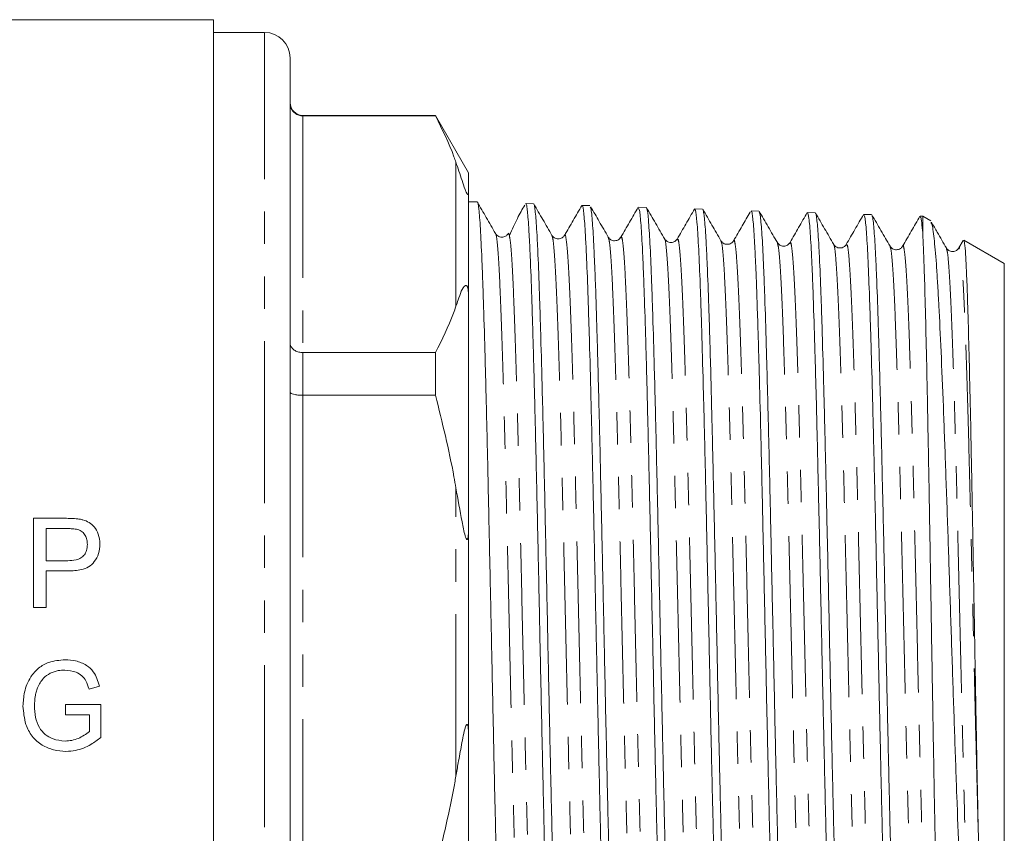
# Model space of a CAD drawing. Units: millimetres. Extents: x 159 to 249, y 87 to 275.
# Drawn here: x 210 to 249, y 189 to 221 of the extents above; entities that cross this region are included whole.
import ezdxf

# ---------------------------------------------------------------- set-up
doc = ezdxf.new("R2010")
doc.units = ezdxf.units.MM
doc.linetypes.add('PHANTOM', pattern=[12.7, 6.35, -1.27, 1.27, -1.27, 1.27, -1.27])

msp = doc.modelspace()

# ---------------------------------------------------------------- linework, layer by layer
at = {"color": 7, "linetype": 'Continuous', "lineweight": 15}
for p, q in [((217.543, 220.646), (209.443, 220.646)), ((217.543, 220.646), (217.543, 172.646)), ((219.543, 220.146), (217.543, 220.146)), ((220.543, 177.161), (220.543, 219.146)), ((226.244, 216.896), (221.043, 216.896)), ((226.244, 216.873), (221.043, 216.873)), ((227.543, 214.646), (226.244, 216.896)), ((226.244, 216.896), (226.244, 216.873)), ((227.543, 213.908), (227.543, 214.646)), ((227.543, 213.908), (227.543, 209.695)), ((227.878, 213.5), (227.543, 213.511)), ((230.087, 213.43), (229.781, 213.439)), ((232.297, 213.359), (231.99, 213.369)), ((234.505, 213.288), (234.2, 213.298)), ((236.715, 213.217), (236.407, 213.227)), ((238.923, 213.147), (238.617, 213.157)), ((241.132, 213.076), (240.825, 213.086)), ((243.343, 213.005), (243.036, 213.015)), ((245.343, 212.941), (245.245, 212.944)), ((245.665, 212.756), (245.343, 212.941)), ((245.343, 212.286), (245.343, 212.941)), ((230.809, 212.148), (230.808, 212.151)), ((231.302, 212.187), (231.301, 212.181)), ((235.721, 212.015), (235.719, 212.015)), ((237.436, 211.937), (237.434, 211.941)), ((246.931, 211.985), (246.765, 211.697)), ((248.543, 211.094), (246.959, 212.009)), ((240.142, 211.879), (240.139, 211.873)), ((242.347, 211.803), (242.345, 211.803)), ((244.064, 211.724), (244.061, 211.729)), ((248.543, 184.134), (248.543, 211.094)), ((227.543, 200.859), (227.543, 209.695)), ((221.043, 207.596), (226.244, 207.596)), ((226.244, 207.596), (226.244, 205.923)), ((226.244, 205.923), (221.043, 205.923)), ((211.77, 201.1), (210.484, 201.1)), ((210.484, 201.1), (210.484, 197.6)), ((227.543, 200.859), (227.543, 192.433)), ((210.977, 199.439), (210.977, 200.696)), ((210.977, 200.696), (211.813, 200.696)), ((211.822, 199.439), (210.977, 199.439)), ((210.977, 199.035), (211.835, 199.035)), ((210.977, 197.6), (210.977, 199.035)), ((210.484, 197.6), (210.977, 197.6)), ((212.658, 194.409), (213.07, 194.523)), ((213.122, 193.804), (211.731, 193.804)), ((211.731, 193.804), (211.731, 193.4)), ((213.122, 192.509), (213.122, 193.804)), ((211.731, 193.4), (212.673, 193.4)), ((212.673, 193.4), (212.673, 192.737)), ((227.543, 183.597), (227.543, 192.433))]:
    msp.add_line(p, q, dxfattribs=at)
at = {"color": 8, "linetype": 'PHANTOM', "lineweight": 0}
for p, q in [((219.543, 176.295), (219.543, 220.146)), ((221.043, 216.896), (221.043, 216.873)), ((221.043, 216.873), (221.043, 207.596)), ((227.043, 209.41), (227.043, 215.06)), ((221.043, 207.596), (221.043, 205.923)), ((221.043, 205.923), (221.043, 187.369)), ((227.043, 190.996), (227.043, 202.297))]:
    msp.add_line(p, q, dxfattribs=at)
at = {"color": 7, "linetype": 'Continuous', "lineweight": 15}
for centre, radius, start, end in [((219.543, 219.146), 1, 0, 90), ((221.043, 217.396), 0.5, 180, 270)]:
    msp.add_arc(centre, radius, start, end, dxfattribs=at)
for points, knots in [([(220.543, 217.366), (220.543, 217.364), (220.544, 217.324), (220.556, 217.228), (220.618, 217.091), (220.731, 216.97), (220.878, 216.889), (220.988, 216.878), (221.043, 216.873)], [0, 0, 0, 0, 0.008376, 0.160613, 0.375937, 0.585653, 0.792781, 1, 1, 1, 1]), ([(227.043, 215.06), (227.018, 215.131), (226.804, 215.741), (226.507, 216.342), (226.244, 216.873)], [0, 0, 0, 0, 0.1168499, 1, 1, 1, 1]), ([(227.543, 213.908), (227.543, 213.885), (227.542, 213.849), (227.534, 213.814), (227.525, 213.798), (227.515, 213.793), (227.504, 213.797), (227.492, 213.808), (227.482, 213.82), (227.471, 213.838), (227.458, 213.862), (227.433, 213.915), (227.363, 214.094), (227.232, 214.5), (227.122, 214.829), (227.043, 215.06)], [0, 0, 0, 0, 0.090464, 0.141067, 0.173151, 0.199807, 0.218917, 0.227339, 0.235858, 0.243181, 0.251099, 0.264817, 0.308733, 0.512979, 1, 1, 1, 1]), ([(228.592, 212.271), (228.473, 212.477), (228.235, 212.889), (227.997, 213.301), (227.877, 213.507)], [0, 0, 0, 0, 0.49998, 1, 1, 1, 1]), ([(227.882, 213.496), (227.883, 213.496), (227.903, 213.521), (227.932, 213.328), (227.973, 212.91), (228.013, 212.324), (228.051, 211.516), (228.091, 210.501), (228.131, 209.353), (228.171, 208.019), (228.21, 206.531), (228.249, 204.948), (228.29, 203.24), (228.329, 201.447), (228.368, 199.609), (228.407, 197.719), (228.448, 195.824), (228.488, 193.938), (228.526, 192.08), (228.566, 190.297), (228.606, 188.575), (228.646, 186.959), (228.684, 185.488), (228.724, 184.125), (228.764, 182.933), (228.804, 181.941), (228.842, 181.09), (228.882, 180.452), (228.922, 180.059), (228.953, 179.847), (228.972, 179.873), (228.982, 179.886)], [0, 0, 0, 0, 0.001524, 0.054718, 0.082111, 0.109505, 0.162682, 0.190067, 0.217452, 0.270619, 0.297998, 0.325377, 0.378535, 0.40591, 0.433285, 0.486431, 0.5138, 0.541169, 0.5943, 0.621661, 0.649022, 0.702139, 0.729493, 0.756847, 0.809957, 0.837307, 0.864657, 0.917755, 0.9451, 0.972445, 1, 1, 1, 1]), ([(229.74, 213.377), (229.645, 213.211), (229.45, 212.871), (229.246, 212.424), (229.142, 212.193)], [0, 0, 0, 0, 0.48519, 1, 1, 1, 1]), ([(230.871, 179.916), (230.865, 179.924), (230.84, 179.961), (230.805, 180.269), (230.766, 180.811), (230.727, 181.51), (230.686, 182.427), (230.647, 183.541), (230.608, 184.78), (230.568, 186.194), (230.528, 187.749), (230.489, 189.389), (230.45, 191.142), (230.41, 192.963), (230.37, 194.819), (230.331, 196.712), (230.292, 198.594), (230.252, 200.458), (230.212, 202.278), (230.173, 204.008), (230.134, 205.669), (230.093, 207.211), (230.054, 208.595), (230.015, 209.865), (229.976, 210.954), (229.935, 211.836), (229.895, 212.571), (229.857, 213.094), (229.818, 213.353), (229.795, 213.467), (229.782, 213.423), (229.78, 213.415)], [0, 0, 0, 0, 0.015149, 0.068666, 0.096225, 0.123785, 0.177311, 0.204874, 0.232438, 0.285974, 0.313543, 0.341111, 0.39466, 0.422236, 0.449811, 0.503377, 0.530961, 0.558545, 0.61212, 0.639709, 0.667299, 0.720883, 0.748477, 0.776071, 0.829668, 0.857268, 0.884868, 0.938481, 0.966089, 0.993698, 1, 1, 1, 1]), ([(230.809, 212.19), (230.69, 212.396), (230.452, 212.808), (230.214, 213.22), (230.094, 213.426)], [0, 0, 0, 0, 0.499981, 1, 1, 1, 1]), ([(230.099, 213.404), (230.103, 213.4), (230.117, 213.389), (230.151, 213.185), (230.191, 212.746), (230.23, 212.069), (230.269, 211.246), (230.31, 210.211), (230.349, 208.99), (230.388, 207.651), (230.427, 206.149), (230.468, 204.521), (230.508, 202.817), (230.546, 201.017), (230.586, 199.165), (230.626, 197.289), (230.666, 195.394), (230.704, 193.527), (230.744, 191.69), (230.785, 189.915), (230.824, 188.244), (230.862, 186.654), (230.902, 185.197), (230.943, 183.911), (230.982, 182.746), (231.021, 181.773), (231.061, 181.017), (231.101, 180.408), (231.14, 180.04), (231.173, 179.896), (231.187, 179.909), (231.191, 179.913)], [0, 0, 0, 0, 0.011191, 0.038786, 0.092358, 0.119946, 0.147534, 0.201098, 0.228682, 0.256267, 0.309819, 0.337397, 0.364975, 0.418511, 0.446081, 0.473651, 0.527174, 0.554737, 0.5823, 0.635814, 0.663373, 0.690932, 0.744436, 0.771989, 0.799543, 0.853032, 0.880577, 0.908123, 0.961597, 0.989134, 1, 1, 1, 1]), ([(231.981, 213.366), (231.868, 213.171), (231.642, 212.779), (231.416, 212.387), (231.302, 212.192)], [0, 0, 0, 0, 0.500009, 1, 1, 1, 1]), ([(233.08, 179.98), (233.072, 180), (233.044, 180.066), (233.006, 180.427), (232.967, 181.01), (232.928, 181.747), (232.887, 182.698), (232.848, 183.842), (232.809, 185.108), (232.77, 186.545), (232.729, 188.117), (232.689, 189.772), (232.651, 191.533), (232.611, 193.357), (232.571, 195.213), (232.531, 197.1), (232.493, 198.971), (232.453, 200.819), (232.413, 202.618), (232.373, 204.324), (232.335, 205.957), (232.295, 207.466), (232.255, 208.814), (232.215, 210.046), (232.177, 211.095), (232.137, 211.934), (232.096, 212.628), (232.057, 213.094), (232.019, 213.335), (231.999, 213.356), (231.989, 213.366)], [0, 0, 0, 0, 0.0227571, 0.0762642, 0.1038185, 0.1313728, 0.1848889, 0.2124477, 0.2400064, 0.2935349, 0.3210999, 0.3486649, 0.4022091, 0.4297824, 0.4573556, 0.5109125, 0.5384925, 0.5660726, 0.6196377, 0.6472218, 0.6748059, 0.7283827, 0.7559726, 0.7835624, 0.8371542, 0.8647518, 0.8923495, 0.9459559, 0.9735614, 1, 1, 1, 1]), ([(232.308, 213.291), (232.317, 213.29), (232.337, 213.286), (232.367, 213.038), (232.405, 212.594), (232.445, 211.909), (232.485, 211.015), (232.525, 209.984), (232.563, 208.758), (232.603, 207.367), (232.643, 205.873), (232.683, 204.241), (232.722, 202.51), (232.761, 200.724), (232.802, 198.87), (232.841, 196.995), (232.88, 195.116), (232.919, 193.25), (232.96, 191.442), (233, 189.684), (233.038, 188.016), (233.078, 186.479), (233.118, 185.04), (233.157, 183.758), (233.196, 182.665), (233.236, 181.707), (233.277, 180.955), (233.316, 180.433), (233.353, 180.061), (233.382, 180.013), (233.4, 179.982)], [0, 0, 0, 0, 0.025949, 0.053528, 0.081108, 0.13465, 0.162223, 0.189796, 0.243323, 0.270887, 0.298452, 0.351966, 0.379523, 0.407081, 0.460586, 0.48814, 0.515694, 0.569188, 0.596736, 0.624285, 0.677763, 0.705304, 0.732845, 0.786308, 0.813841, 0.841373, 0.894829, 0.922357, 0.949886, 1, 1, 1, 1]), ([(233.017, 212.121), (232.898, 212.327), (232.67, 212.722), (232.442, 213.117), (232.333, 213.306)], [0, 0, 0, 0, 0.521769, 1, 1, 1, 1]), ([(234.19, 213.295), (234.077, 213.099), (233.85, 212.707), (233.624, 212.315), (233.511, 212.119)], [0, 0, 0, 0, 0.500017, 1, 1, 1, 1]), ([(235.29, 180.091), (235.277, 180.111), (235.254, 180.147), (235.22, 180.465), (235.18, 180.968), (235.142, 181.705), (235.102, 182.647), (235.062, 183.723), (235.022, 184.989), (234.983, 186.413), (234.944, 187.935), (234.904, 189.589), (234.864, 191.335), (234.825, 193.131), (234.786, 194.987), (234.746, 196.857), (234.706, 198.726), (234.667, 200.575), (234.628, 202.359), (234.587, 204.089), (234.548, 205.722), (234.509, 207.219), (234.47, 208.615), (234.429, 209.848), (234.39, 210.889), (234.351, 211.793), (234.311, 212.489), (234.271, 212.951), (234.236, 213.241), (234.212, 213.249), (234.198, 213.254)], [0, 0, 0, 0, 0.035854, 0.063393, 0.090932, 0.144426, 0.171974, 0.199522, 0.253028, 0.280581, 0.308135, 0.361649, 0.389207, 0.416765, 0.470292, 0.497856, 0.52542, 0.578962, 0.606534, 0.634107, 0.687662, 0.715242, 0.742821, 0.796385, 0.823968, 0.851551, 0.905127, 0.932716, 0.960305, 1, 1, 1, 1]), ([(235.228, 212.048), (235.109, 212.254), (234.871, 212.667), (234.632, 213.079), (234.513, 213.285)], [0, 0, 0, 0, 0.499982, 1, 1, 1, 1]), ([(234.519, 213.26), (234.523, 213.255), (234.548, 213.226), (234.581, 212.934), (234.62, 212.409), (234.661, 211.725), (234.7, 210.826), (234.739, 209.73), (234.778, 208.509), (234.819, 207.113), (234.858, 205.577), (234.897, 203.956), (234.937, 202.222), (234.977, 200.419), (235.017, 198.579), (235.055, 196.703), (235.095, 194.837), (235.136, 192.988), (235.175, 191.181), (235.214, 189.462), (235.253, 187.812), (235.294, 186.278), (235.333, 184.9), (235.372, 183.634), (235.412, 182.547), (235.452, 181.665), (235.491, 180.928), (235.53, 180.401), (235.57, 180.134), (235.594, 180.015), (235.607, 180.06), (235.61, 180.07)], [0, 0, 0, 0, 0.012751, 0.066376, 0.093991, 0.121607, 0.175219, 0.202828, 0.230436, 0.28404, 0.311645, 0.339249, 0.392842, 0.420441, 0.448039, 0.501617, 0.529208, 0.556799, 0.610361, 0.637944, 0.665527, 0.719081, 0.74666, 0.774239, 0.827783, 0.855357, 0.882931, 0.93646, 0.964026, 0.991593, 1, 1, 1, 1]), ([(236.398, 213.224), (236.285, 213.028), (236.059, 212.636), (235.832, 212.244), (235.719, 212.049)], [0, 0, 0, 0, 0.500017, 1, 1, 1, 1]), ([(237.499, 180.12), (237.49, 180.138), (237.472, 180.179), (237.435, 180.456), (237.395, 180.959), (237.355, 181.687), (237.316, 182.557), (237.277, 183.633), (237.236, 184.887), (237.196, 186.253), (237.158, 187.775), (237.119, 189.414), (237.078, 191.123), (237.038, 192.919), (237, 194.759), (236.961, 196.617), (236.92, 198.486), (236.88, 200.319), (236.842, 202.118), (236.802, 203.848), (236.762, 205.468), (236.722, 207.004), (236.684, 208.4), (236.644, 209.624), (236.604, 210.724), (236.564, 211.629), (236.525, 212.319), (236.486, 212.856), (236.445, 213.181), (236.416, 213.214), (236.407, 213.226)], [0, 0, 0, 0, 0.02288, 0.050411, 0.103882, 0.131418, 0.158953, 0.212437, 0.239979, 0.267521, 0.32102, 0.348571, 0.376121, 0.429633, 0.45719, 0.484747, 0.538267, 0.565828, 0.593389, 0.646921, 0.674488, 0.702055, 0.755603, 0.783178, 0.810753, 0.864315, 0.891897, 0.91948, 0.97305, 1, 1, 1, 1]), ([(237.436, 211.979), (237.317, 212.185), (237.079, 212.597), (236.841, 213.009), (236.721, 213.216)], [0, 0, 0, 0, 0.499979, 1, 1, 1, 1]), ([(236.727, 213.206), (236.727, 213.206), (236.737, 213.228), (236.756, 213.096), (236.796, 212.817), (236.836, 212.267), (236.876, 211.513), (236.914, 210.614), (236.954, 209.513), (236.994, 208.236), (237.034, 206.847), (237.073, 205.307), (237.112, 203.653), (237.153, 201.931), (237.192, 200.126), (237.231, 198.282), (237.27, 196.422), (237.311, 194.555), (237.35, 192.728), (237.389, 190.939), (237.429, 189.222), (237.469, 187.619), (237.509, 186.103), (237.547, 184.729), (237.587, 183.531), (237.628, 182.459), (237.667, 181.583), (237.706, 180.924), (237.745, 180.42), (237.784, 180.136), (237.811, 180.124), (237.819, 180.121)], [0, 0, 0, 0, 0.000253, 0.027847, 0.055442, 0.109018, 0.136609, 0.164199, 0.217764, 0.245348, 0.272933, 0.326482, 0.354059, 0.381635, 0.43517, 0.462739, 0.490307, 0.543834, 0.571399, 0.598964, 0.652479, 0.680039, 0.707598, 0.761099, 0.788651, 0.816203, 0.869688, 0.897232, 0.924775, 0.978252, 1, 1, 1, 1]), ([(238.577, 213.102), (238.474, 212.923), (238.257, 212.548), (238.041, 212.173), (237.927, 211.977)], [0, 0, 0, 0, 0.477053, 1, 1, 1, 1]), ([(239.708, 180.195), (239.704, 180.198), (239.681, 180.213), (239.649, 180.477), (239.609, 180.973), (239.569, 181.628), (239.529, 182.497), (239.49, 183.562), (239.451, 184.752), (239.411, 186.118), (239.371, 187.626), (239.332, 189.22), (239.293, 190.929), (239.253, 192.709), (239.213, 194.527), (239.174, 196.386), (239.135, 198.238), (239.095, 200.076), (239.055, 201.875), (239.016, 203.591), (238.977, 205.241), (238.936, 206.777), (238.897, 208.163), (238.858, 209.438), (238.819, 210.539), (238.778, 211.438), (238.738, 212.195), (238.7, 212.742), (238.66, 213.037), (238.635, 213.171), (238.62, 213.129), (238.616, 213.116)], [0, 0, 0, 0, 0.009699, 0.063167, 0.090701, 0.118235, 0.171713, 0.199253, 0.226792, 0.28028, 0.307824, 0.335368, 0.388868, 0.416419, 0.443969, 0.497485, 0.525044, 0.552602, 0.606131, 0.633697, 0.661262, 0.7148, 0.742369, 0.769939, 0.823488, 0.851064, 0.878639, 0.932203, 0.959787, 0.98737, 1, 1, 1, 1]), ([(239.645, 211.908), (239.526, 212.114), (239.288, 212.526), (239.049, 212.938), (238.93, 213.144)], [0, 0, 0, 0, 0.499981, 1, 1, 1, 1]), ([(238.935, 213.098), (238.95, 213.063), (238.975, 213.004), (239.012, 212.64), (239.052, 212.106), (239.09, 211.341), (239.13, 210.376), (239.17, 209.278), (239.21, 207.996), (239.248, 206.56), (239.288, 205.029), (239.329, 203.371), (239.368, 201.627), (239.406, 199.836), (239.446, 197.99), (239.487, 196.135), (239.526, 194.285), (239.564, 192.459), (239.604, 190.703), (239.645, 189.004), (239.684, 187.404), (239.723, 185.944), (239.763, 184.587), (239.803, 183.394), (239.842, 182.395), (239.881, 181.533), (239.921, 180.878), (239.961, 180.459), (239.993, 180.216), (240.015, 180.228), (240.027, 180.234)], [0, 0, 0, 0, 0.04226, 0.06985, 0.097439, 0.150999, 0.17858, 0.206162, 0.259707, 0.287281, 0.314855, 0.368391, 0.395962, 0.423532, 0.477057, 0.504622, 0.532186, 0.585697, 0.613254, 0.640811, 0.694306, 0.721854, 0.749403, 0.80289, 0.830434, 0.857978, 0.911454, 0.938994, 0.966533, 1, 1, 1, 1]), ([(240.82, 213.088), (240.707, 212.892), (240.481, 212.501), (240.255, 212.11), (240.142, 211.914)], [0, 0, 0, 0, 0.5, 1, 1, 1, 1]), ([(241.917, 180.307), (241.909, 180.305), (241.89, 180.302), (241.862, 180.526), (241.823, 180.942), (241.784, 181.598), (241.744, 182.458), (241.703, 183.455), (241.665, 184.644), (241.626, 185.998), (241.586, 187.453), (241.545, 189.047), (241.507, 190.74), (241.468, 192.49), (241.427, 194.308), (241.387, 196.15), (241.349, 197.997), (241.309, 199.835), (241.269, 201.619), (241.229, 203.355), (241.191, 205.006), (241.151, 206.529), (241.111, 207.959), (241.071, 209.236), (241.032, 210.328), (240.993, 211.289), (240.952, 212.049), (240.913, 212.583), (240.875, 212.979), (240.845, 213.043), (240.825, 213.085)], [0, 0, 0, 0, 0.022656, 0.050178, 0.077699, 0.131156, 0.158685, 0.186213, 0.239687, 0.267223, 0.29476, 0.348245, 0.375788, 0.403331, 0.456825, 0.484372, 0.51192, 0.565426, 0.592979, 0.620533, 0.674055, 0.701616, 0.729178, 0.782714, 0.810283, 0.837851, 0.891395, 0.918968, 0.946541, 1, 1, 1, 1]), ([(241.855, 211.835), (241.736, 212.041), (241.497, 212.454), (241.259, 212.866), (241.14, 213.072)], [0, 0, 0, 0, 0.4999817, 1, 1, 1, 1]), ([(241.145, 213.06), (241.145, 213.06), (241.156, 213.06), (241.187, 212.902), (241.227, 212.528), (241.266, 211.909), (241.305, 211.148), (241.346, 210.176), (241.385, 209.018), (241.424, 207.742), (241.463, 206.301), (241.504, 204.732), (241.543, 203.085), (241.582, 201.339), (241.622, 199.535), (241.662, 197.705), (241.701, 195.849), (241.74, 194.016), (241.78, 192.207), (241.821, 190.453), (241.859, 188.795), (241.898, 187.213), (241.938, 185.757), (241.979, 184.463), (242.018, 183.285), (242.056, 182.292), (242.097, 181.507), (242.137, 180.866), (242.176, 180.454), (242.212, 180.266), (242.229, 180.265), (242.236, 180.264)], [0, 0, 0, 0, 0.002097, 0.029711, 0.083321, 0.110928, 0.138536, 0.192137, 0.21974, 0.247344, 0.300934, 0.328531, 0.356129, 0.409704, 0.437294, 0.464884, 0.518443, 0.546025, 0.573606, 0.627157, 0.654735, 0.682312, 0.735853, 0.763425, 0.790997, 0.844523, 0.872088, 0.899653, 0.953163, 0.980719, 1, 1, 1, 1]), ([(243.025, 213.01), (242.912, 212.814), (242.685, 212.422), (242.459, 212.03), (242.345, 211.834)], [0, 0, 0, 0, 0.5000193, 1, 1, 1, 1]), ([(244.126, 180.338), (244.122, 180.341), (244.108, 180.353), (244.074, 180.551), (244.034, 180.977), (243.995, 181.636), (243.956, 182.436), (243.915, 183.443), (243.876, 184.631), (243.837, 185.934), (243.798, 187.396), (243.757, 188.982), (243.717, 190.641), (243.679, 192.395), (243.64, 194.2), (243.599, 196.028), (243.559, 197.876), (243.521, 199.696), (243.482, 201.488), (243.441, 203.22), (243.401, 204.851), (243.363, 206.403), (243.323, 207.826), (243.283, 209.083), (243.243, 210.215), (243.196, 211.402), (243.136, 212.388), (243.082, 212.947), (243.049, 212.963), (243.034, 212.97)], [0, 0, 0, 0, 0.011002, 0.038543, 0.092036, 0.119583, 0.14713, 0.200632, 0.228183, 0.255735, 0.30925, 0.336808, 0.364365, 0.417896, 0.445463, 0.473029, 0.526573, 0.554146, 0.581719, 0.635271, 0.662849, 0.690426, 0.74399, 0.771573, 0.799157, 0.85221, 0.90677, 0.959823, 1, 1, 1, 1]), ([(244.064, 211.765), (243.945, 211.972), (243.706, 212.384), (243.468, 212.796), (243.349, 213.002)], [0, 0, 0, 0, 0.499979, 1, 1, 1, 1]), ([(243.354, 212.946), (243.36, 212.95), (243.377, 212.962), (243.402, 212.768), (243.441, 212.385), (243.481, 211.757), (243.521, 210.925), (243.561, 209.956), (243.599, 208.793), (243.639, 207.464), (243.679, 206.031), (243.719, 204.459), (243.757, 202.784), (243.797, 201.05), (243.838, 199.245), (243.877, 197.413), (243.916, 195.574), (243.956, 193.741), (243.996, 191.958), (244.035, 190.221), (244.074, 188.567), (244.114, 187.035), (244.154, 185.596), (244.193, 184.307), (244.232, 183.199), (244.272, 182.22), (244.313, 181.442), (244.351, 180.88), (244.39, 180.48), (244.422, 180.297), (244.444, 180.329), (244.446, 180.331)], [0, 0, 0, 0, 0.016372, 0.043986, 0.0716, 0.12521, 0.152818, 0.180426, 0.234021, 0.261621, 0.289221, 0.3428, 0.370392, 0.397984, 0.451555, 0.479143, 0.506731, 0.560291, 0.587874, 0.615456, 0.669002, 0.696577, 0.724152, 0.777682, 0.805248, 0.832814, 0.886335, 0.913897, 0.941458, 0.994969, 1, 1, 1, 1]), ([(245.236, 212.943), (245.123, 212.747), (244.896, 212.355), (244.67, 211.964), (244.557, 211.768)], [0, 0, 0, 0, 0.500015, 1, 1, 1, 1]), ([(245.343, 212.286), (245.331, 212.426), (245.306, 212.708), (245.273, 212.933), (245.252, 212.902), (245.243, 212.889)], [0, 0, 0, 0, 0.365828, 0.735693, 1, 1, 1, 1]), ([(246.272, 211.697), (246.153, 211.903), (245.959, 212.239), (245.765, 212.575), (245.69, 212.704)], [0, 0, 0, 0, 0.61411, 1, 1, 1, 1]), ([(245.666, 212.69), (245.682, 212.674), (245.712, 212.643), (245.757, 212.352), (245.816, 211.867), (245.876, 211.15), (245.934, 210.238), (245.991, 209.197), (246.066, 207.664), (246.154, 205.536), (246.24, 203.144), (246.331, 200.607), (246.417, 197.949), (246.505, 195.298), (246.595, 192.675), (246.679, 190.207), (246.77, 187.915), (246.857, 185.908), (246.944, 184.206), (247.034, 182.887), (247.12, 181.973), (247.201, 181.486), (247.253, 181.5), (247.274, 181.506)], [0, 0, 0, 0, 0.0307362, 0.0592005, 0.0876646, 0.1426921, 0.1710368, 0.199381, 0.2541136, 0.3104586, 0.3648037, 0.4207544, 0.4746451, 0.530113, 0.5837164, 0.638885, 0.6922228, 0.7471285, 0.8001083, 0.8546543, 0.9071966, 0.9612836, 1, 1, 1, 1]), ([(229.087, 212.252), (229.061, 212.218), (229.006, 212.149), (228.84, 212.104), (228.673, 212.159), (228.619, 212.234), (228.592, 212.271)], [0, 0, 0, 0, 0.245934, 0.500065, 0.754157, 1, 1, 1, 1]), ([(229.139, 212.177), (229.136, 212.2), (229.119, 212.316), (229.102, 212.266), (229.088, 212.225)], [0, 0, 0, 0, 0.196521, 1, 1, 1, 1]), ([(231.301, 212.189), (231.274, 212.154), (231.221, 212.085), (231.055, 212.035), (230.889, 212.085), (230.835, 212.155), (230.809, 212.19)], [0, 0, 0, 0, 0.246776, 0.500032, 0.753268, 1, 1, 1, 1]), ([(233.511, 212.12), (233.477, 212.078), (233.411, 211.996), (233.223, 211.967), (233.08, 212.033), (233.038, 212.092), (233.018, 212.12)], [0, 0, 0, 0, 0.2804402, 0.5462914, 0.7872022, 1, 1, 1, 1]), ([(235.719, 212.049), (235.693, 212.015), (235.64, 211.945), (235.474, 211.894), (235.308, 211.944), (235.254, 212.014), (235.228, 212.048)], [0, 0, 0, 0, 0.246757, 0.499945, 0.75317, 1, 1, 1, 1]), ([(237.928, 211.978), (237.901, 211.943), (237.848, 211.874), (237.682, 211.824), (237.516, 211.874), (237.462, 211.945), (237.436, 211.98)], [0, 0, 0, 0, 0.246629, 0.500047, 0.753435, 1, 1, 1, 1]), ([(246.1, 180.826), (246.098, 180.822), (246.081, 180.782), (246.049, 181.136), (246.002, 181.914), (245.959, 183.147), (245.912, 184.763), (245.867, 186.708), (245.823, 188.958), (245.777, 191.412), (245.732, 194.046), (245.687, 196.739), (245.641, 199.461), (245.598, 202.088), (245.551, 204.592), (245.506, 206.858), (245.462, 208.863), (245.418, 210.403), (245.38, 211.562), (245.356, 212.043), (245.343, 212.286)], [0, 0, 0, 0, 0.007984, 0.067752, 0.125986, 0.185902, 0.24429, 0.304359, 0.362955, 0.423234, 0.482084, 0.542633, 0.601645, 0.662363, 0.721518, 0.782378, 0.841732, 0.902791, 0.950949, 1, 1, 1, 1]), ([(247.522, 188.859), (247.512, 189.35), (247.492, 190.337), (247.456, 192.176), (247.416, 194.382), (247.372, 196.915), (247.325, 199.469), (247.281, 201.93), (247.236, 204.27), (247.19, 206.384), (247.146, 208.248), (247.103, 209.692), (247.062, 210.76), (247.026, 211.474), (246.989, 211.92), (246.965, 211.974), (246.954, 212)], [0, 0, 0, 0, 0.052812, 0.106308, 0.184219, 0.264387, 0.342417, 0.422695, 0.50099, 0.581533, 0.660163, 0.741056, 0.806613, 0.873458, 0.939013, 1, 1, 1, 1]), ([(240.138, 211.908), (240.111, 211.874), (240.058, 211.803), (239.892, 211.752), (239.726, 211.802), (239.672, 211.871), (239.646, 211.906)], [0, 0, 0, 0, 0.246718, 0.500057, 0.753361, 1, 1, 1, 1]), ([(242.346, 211.835), (242.319, 211.801), (242.266, 211.731), (242.1, 211.681), (241.934, 211.731), (241.881, 211.801), (241.855, 211.836)], [0, 0, 0, 0, 0.246809, 0.500001, 0.753192, 1, 1, 1, 1]), ([(244.555, 211.766), (244.531, 211.733), (244.48, 211.665), (244.319, 211.611), (244.148, 211.657), (244.091, 211.731), (244.063, 211.767)], [0, 0, 0, 0, 0.237972, 0.488373, 0.745052, 1, 1, 1, 1]), ([(246.764, 211.696), (246.738, 211.662), (246.685, 211.592), (246.519, 211.541), (246.353, 211.591), (246.3, 211.66), (246.274, 211.694)], [0, 0, 0, 0, 0.246783, 0.499982, 0.753196, 1, 1, 1, 1]), ([(227.043, 209.41), (227.074, 209.493), (227.147, 209.693), (227.247, 210.012), (227.353, 210.202), (227.442, 210.233), (227.463, 210.222), (227.474, 210.211), (227.483, 210.197), (227.493, 210.177), (227.507, 210.137), (227.533, 210.01), (227.541, 209.863), (227.543, 209.741), (227.543, 209.695)], [0, 0, 0, 0, 0.187089, 0.450256, 0.709335, 0.741989, 0.75169, 0.758743, 0.765855, 0.771975, 0.782677, 0.811424, 0.929019, 1, 1, 1, 1]), ([(226.244, 207.596), (226.498, 208.109), (226.796, 208.71), (227.012, 209.319), (227.043, 209.41)], [0, 0, 0, 0, 0.8520591, 1, 1, 1, 1]), ([(220.543, 207.969), (220.543, 207.967), (220.544, 207.937), (220.556, 207.864), (220.618, 207.761), (220.731, 207.67), (220.878, 207.608), (220.988, 207.6), (221.043, 207.596)], [0, 0, 0, 0, 0.008376, 0.160613, 0.375936, 0.585653, 0.792781, 1, 1, 1, 1]), ([(220.543, 206.044), (220.543, 206.043), (220.544, 206.033), (220.556, 206.01), (220.618, 205.977), (220.731, 205.947), (220.878, 205.927), (220.988, 205.925), (221.043, 205.923)], [0, 0, 0, 0, 0.008378, 0.160613, 0.375937, 0.585653, 0.792781, 1, 1, 1, 1]), ([(227.043, 202.297), (227.018, 202.439), (226.804, 203.658), (226.507, 204.861), (226.244, 205.923)], [0, 0, 0, 0, 0.1168499, 1, 1, 1, 1]), ([(227.543, 200.859), (227.543, 200.778), (227.542, 200.651), (227.534, 200.497), (227.525, 200.403), (227.515, 200.338), (227.504, 200.297), (227.492, 200.276), (227.482, 200.268), (227.471, 200.27), (227.458, 200.283), (227.433, 200.327), (227.363, 200.55), (227.232, 201.219), (227.122, 201.851), (227.043, 202.297)], [0, 0, 0, 0, 0.090464, 0.141066, 0.173151, 0.199807, 0.218917, 0.227339, 0.235858, 0.243181, 0.251099, 0.264817, 0.308733, 0.512979, 1, 1, 1, 1]), ([(212.288, 201.067), (212.246, 201.073), (212.16, 201.087), (211.986, 201.096), (211.856, 201.098), (211.77, 201.1)], [0, 0, 0, 0, 0.250293, 0.500619, 1, 1, 1, 1]), ([(213.086, 200.093), (213.074, 200.226), (213.051, 200.466), (212.886, 200.758), (212.67, 200.948), (212.461, 201.033), (212.331, 201.058), (212.288, 201.067)], [0, 0, 0, 0, 0.288815, 0.520774, 0.713454, 0.905461, 1, 1, 1, 1]), ([(211.813, 200.696), (211.847, 200.695), (211.914, 200.695), (212.05, 200.692), (212.15, 200.676), (212.216, 200.665)], [0, 0, 0, 0, 0.250329, 0.500674, 1, 1, 1, 1]), ([(212.216, 200.665), (212.279, 200.637), (212.397, 200.586), (212.514, 200.432), (212.583, 200.263), (212.59, 200.14), (212.593, 200.079)], [0, 0, 0, 0, 0.270562, 0.507728, 0.7555261, 1, 1, 1, 1]), ([(212.593, 200.079), (212.587, 199.997), (212.578, 199.854), (212.485, 199.667), (212.342, 199.534), (212.111, 199.452), (211.932, 199.444), (211.822, 199.439)], [0, 0, 0, 0, 0.214769, 0.374642, 0.535553, 0.71249, 1, 1, 1, 1]), ([(211.835, 199.035), (212.012, 199.043), (212.29, 199.055), (212.653, 199.184), (212.891, 199.406), (213.057, 199.72), (213.076, 199.965), (213.086, 200.093)], [0, 0, 0, 0, 0.2830051, 0.4430351, 0.6053912, 0.7938242, 1, 1, 1, 1]), ([(211.721, 195.554), (211.506, 195.536), (211.136, 195.505), (210.664, 195.25), (210.316, 194.845), (210.108, 194.319), (210.082, 193.923), (210.07, 193.742)], [0, 0, 0, 0, 0.23164, 0.399165, 0.567371, 0.803179, 1, 1, 1, 1]), ([(213.07, 194.523), (213.008, 194.722), (212.91, 195.04), (212.545, 195.371), (212.152, 195.529), (211.86, 195.546), (211.721, 195.554)], [0, 0, 0, 0, 0.330819, 0.528243, 0.775554, 1, 1, 1, 1]), ([(210.644, 194.459), (210.71, 194.59), (210.826, 194.821), (211.129, 195.039), (211.424, 195.139), (211.623, 195.147), (211.712, 195.15)], [0, 0, 0, 0, 0.321081, 0.562333, 0.802402, 1, 1, 1, 1]), ([(211.712, 195.15), (211.863, 195.135), (212.101, 195.111), (212.386, 194.942), (212.563, 194.709), (212.623, 194.518), (212.658, 194.409)], [0, 0, 0, 0, 0.3426125, 0.5405131, 0.7401102, 1, 1, 1, 1]), ([(210.519, 193.761), (210.525, 193.878), (210.533, 194.055), (210.583, 194.288), (210.624, 194.402), (210.644, 194.459)], [0, 0, 0, 0, 0.492496, 0.744968, 1, 1, 1, 1]), ([(210.07, 193.742), (210.091, 193.498), (210.127, 193.079), (210.406, 192.539), (210.798, 192.195), (211.268, 191.998), (211.593, 191.975), (211.756, 191.964)], [0, 0, 0, 0, 0.265336, 0.456545, 0.649021, 0.82362, 1, 1, 1, 1]), ([(211.719, 192.368), (211.559, 192.385), (211.281, 192.415), (210.927, 192.613), (210.682, 192.909), (210.54, 193.307), (210.526, 193.605), (210.519, 193.761)], [0, 0, 0, 0, 0.229026, 0.398582, 0.568982, 0.775662, 1, 1, 1, 1]), ([(227.043, 190.996), (227.073, 191.167), (227.144, 191.576), (227.241, 192.104), (227.328, 192.58), (227.391, 192.843), (227.442, 192.985), (227.463, 193.015), (227.474, 193.023), (227.483, 193.024), (227.493, 193.016), (227.507, 192.989), (227.533, 192.862), (227.541, 192.667), (227.543, 192.497), (227.543, 192.433)], [0, 0, 0, 0, 0.187163, 0.446561, 0.578486, 0.70922, 0.741887, 0.751592, 0.758648, 0.765762, 0.771885, 0.782591, 0.81135, 0.928991, 1, 1, 1, 1]), ([(212.673, 192.737), (212.534, 192.64), (212.323, 192.492), (211.988, 192.385), (211.81, 192.374), (211.719, 192.368)], [0, 0, 0, 0, 0.487119, 0.738572, 1, 1, 1, 1]), ([(211.756, 191.964), (211.882, 191.972), (212.224, 191.993), (212.7, 192.186), (212.996, 192.413), (213.122, 192.509)], [0, 0, 0, 0, 0.251274, 0.682673, 1, 1, 1, 1]), ([(226.244, 187.369), (226.498, 188.394), (226.796, 189.596), (227.012, 190.816), (227.043, 190.996)], [0, 0, 0, 0, 0.852059, 1, 1, 1, 1]), ([(247.748, 181.784), (247.741, 181.796), (247.724, 181.823), (247.694, 182.368), (247.656, 183.309), (247.619, 184.658), (247.582, 186.126), (247.549, 187.558), (247.531, 188.424), (247.522, 188.859)], [0, 0, 0, 0, 0.125867, 0.290379, 0.459628, 0.624531, 0.794198, 0.896546, 1, 1, 1, 1])]:
    msp.add_open_spline(points, degree=3, knots=knots, dxfattribs=at)
at = {"color": 8, "linetype": 'PHANTOM', "lineweight": 0}
for points, knots in [([(229.704, 181.086), (229.702, 181.076), (229.682, 180.99), (229.645, 181.149), (229.594, 181.591), (229.542, 182.389), (229.49, 183.485), (229.438, 184.872), (229.386, 186.512), (229.335, 188.371), (229.283, 190.412), (229.231, 192.587), (229.179, 194.85), (229.128, 197.153), (229.076, 199.445), (229.024, 201.678), (228.972, 203.8), (228.92, 205.77), (228.869, 207.543), (228.817, 209.079), (228.765, 210.345), (228.713, 211.324), (228.662, 211.957), (228.621, 212.262), (228.598, 212.239), (228.592, 212.233)], [0, 0, 0, 0, 0.006367, 0.052876, 0.09939, 0.145912, 0.192435, 0.238964, 0.285501, 0.332039, 0.378583, 0.425134, 0.471688, 0.518246, 0.564812, 0.61138, 0.657954, 0.704534, 0.751118, 0.797706, 0.844301, 0.890899, 0.937502, 0.984113, 1, 1, 1, 1]), ([(230.199, 181.101), (230.188, 181.117), (230.159, 181.157), (230.113, 181.608), (230.061, 182.39), (230.009, 183.492), (229.958, 184.88), (229.906, 186.522), (229.854, 188.381), (229.802, 190.423), (229.751, 192.599), (229.699, 194.862), (229.647, 197.165), (229.595, 199.457), (229.544, 201.689), (229.492, 203.811), (229.44, 205.78), (229.388, 207.552), (229.336, 209.085), (229.285, 210.354), (229.233, 211.318), (229.184, 211.953), (229.153, 212.108), (229.139, 212.177)], [0, 0, 0, 0, 0.032292, 0.081102, 0.129919, 0.178739, 0.227564, 0.276397, 0.325233, 0.374073, 0.422922, 0.471773, 0.520629, 0.569493, 0.61836, 0.667232, 0.716111, 0.764993, 0.813881, 0.862776, 0.911674, 0.960577, 1, 1, 1, 1]), ([(231.914, 181.163), (231.9, 181.15), (231.869, 181.121), (231.82, 181.477), (231.768, 182.153), (231.716, 183.149), (231.664, 184.434), (231.613, 185.988), (231.561, 187.771), (231.509, 189.745), (231.457, 191.871), (231.406, 194.1), (231.354, 196.385), (231.302, 198.676), (231.25, 200.923), (231.199, 203.079), (231.147, 205.095), (231.095, 206.929), (231.043, 208.542), (230.991, 209.894), (230.94, 210.966), (230.888, 211.713), (230.844, 212.116), (230.818, 212.14), (230.809, 212.148)], [0, 0, 0, 0, 0.038536, 0.08534, 0.132149, 0.178965, 0.225783, 0.272607, 0.319438, 0.366272, 0.41311, 0.459957, 0.506805, 0.553659, 0.60052, 0.647383, 0.694252, 0.741128, 0.788007, 0.83489, 0.881781, 0.928675, 0.975573, 1, 1, 1, 1]), ([(232.405, 181.173), (232.4, 181.171), (232.378, 181.166), (232.339, 181.49), (232.287, 182.154), (232.236, 183.156), (232.184, 184.441), (232.132, 185.997), (232.08, 187.781), (232.029, 189.756), (231.977, 191.883), (231.925, 194.112), (231.873, 196.397), (231.822, 198.688), (231.77, 200.935), (231.718, 203.09), (231.666, 205.105), (231.614, 206.938), (231.563, 208.55), (231.511, 209.902), (231.459, 210.966), (231.407, 211.734), (231.356, 212.13), (231.321, 212.273), (231.303, 212.19), (231.302, 212.187)], [0, 0, 0, 0, 0.012754, 0.059657, 0.106566, 0.153481, 0.2004, 0.247323, 0.294254, 0.341187, 0.388125, 0.435071, 0.48202, 0.528973, 0.575934, 0.622897, 0.669865, 0.716841, 0.76382, 0.810803, 0.857794, 0.904787, 0.951786, 0.998792, 1, 1, 1, 1]), ([(234.121, 181.246), (234.113, 181.226), (234.088, 181.159), (234.046, 181.401), (233.994, 181.953), (233.943, 182.848), (233.891, 184.033), (233.839, 185.492), (233.787, 187.196), (233.735, 189.103), (233.684, 191.173), (233.632, 193.364), (233.58, 195.625), (233.528, 197.909), (233.477, 200.166), (233.425, 202.347), (233.373, 204.406), (233.321, 206.296), (233.269, 207.978), (233.218, 209.417), (233.166, 210.578), (233.114, 211.431), (233.065, 211.974), (233.032, 212.061), (233.017, 212.102)], [0, 0, 0, 0, 0.0208168, 0.0676909, 0.1145674, 0.1614491, 0.2083382, 0.2552298, 0.3021265, 0.3490308, 0.3959374, 0.4428492, 0.4897685, 0.5366902, 0.5836171, 0.6305515, 0.6774883, 0.7244302, 0.7713797, 0.8183315, 0.8652885, 0.9122531, 0.95922, 1, 1, 1, 1]), ([(234.614, 181.218), (234.598, 181.272), (234.565, 181.385), (234.514, 181.965), (234.462, 182.851), (234.41, 184.041), (234.358, 185.501), (234.307, 187.206), (234.255, 189.114), (234.203, 191.185), (234.151, 193.376), (234.1, 195.637), (234.048, 197.921), (233.996, 200.178), (233.944, 202.358), (233.892, 204.417), (233.841, 206.306), (233.789, 207.987), (233.737, 209.425), (233.685, 210.581), (233.634, 211.444), (233.582, 211.967), (233.541, 212.179), (233.517, 212.102), (233.511, 212.08)], [0, 0, 0, 0, 0.04431, 0.091168, 0.138032, 0.184902, 0.231775, 0.278654, 0.325539, 0.372428, 0.419321, 0.466222, 0.513125, 0.560033, 0.606949, 0.653868, 0.700791, 0.747722, 0.794655, 0.841594, 0.88854, 0.935488, 0.982442, 1, 1, 1, 1]), ([(236.331, 181.296), (236.329, 181.286), (236.309, 181.201), (236.272, 181.362), (236.221, 181.795), (236.169, 182.58), (236.117, 183.666), (236.065, 185.032), (236.013, 186.648), (235.962, 188.485), (235.91, 190.496), (235.858, 192.641), (235.806, 194.874), (235.755, 197.146), (235.703, 199.407), (235.651, 201.608), (235.599, 203.703), (235.547, 205.647), (235.496, 207.394), (235.444, 208.91), (235.392, 210.161), (235.34, 211.124), (235.289, 211.744), (235.251, 212.042), (235.231, 212.027), (235.228, 212.025)], [0, 0, 0, 0, 0.006202, 0.053097, 0.099999, 0.146903, 0.193813, 0.240731, 0.28765, 0.334575, 0.381508, 0.428443, 0.475383, 0.522331, 0.569281, 0.616236, 0.663199, 0.710164, 0.757134, 0.804112, 0.851093, 0.898078, 0.945071, 0.992067, 1, 1, 1, 1]), ([(236.824, 181.317), (236.814, 181.332), (236.785, 181.373), (236.74, 181.813), (236.688, 182.582), (236.636, 183.673), (236.585, 185.04), (236.533, 186.658), (236.481, 188.495), (236.429, 190.508), (236.378, 192.653), (236.326, 194.887), (236.274, 197.158), (236.222, 199.419), (236.171, 201.62), (236.119, 203.714), (236.067, 205.657), (236.015, 207.403), (235.963, 208.917), (235.912, 210.168), (235.86, 211.125), (235.808, 211.758), (235.762, 212.077), (235.733, 212.033), (235.721, 212.015)], [0, 0, 0, 0, 0.029509, 0.07637, 0.123234, 0.170104, 0.21698, 0.26386, 0.310744, 0.357636, 0.40453, 0.45143, 0.498337, 0.545246, 0.592161, 0.639083, 0.686008, 0.732937, 0.779875, 0.826814, 0.873759, 0.920712, 0.967667, 1, 1, 1, 1]), ([(238.54, 181.375), (238.526, 181.362), (238.495, 181.333), (238.447, 181.687), (238.395, 182.35), (238.343, 183.332), (238.291, 184.603), (238.24, 186.133), (238.188, 187.89), (238.136, 189.84), (238.084, 191.936), (238.033, 194.135), (237.981, 196.388), (237.929, 198.648), (237.877, 200.865), (237.826, 202.99), (237.774, 204.979), (237.722, 206.79), (237.67, 208.378), (237.618, 209.713), (237.567, 210.773), (237.515, 211.505), (237.471, 211.905), (237.445, 211.929), (237.436, 211.937)], [0, 0, 0, 0, 0.03752, 0.084377, 0.13124, 0.178107, 0.224978, 0.271857, 0.318739, 0.365625, 0.412519, 0.459416, 0.506318, 0.553227, 0.600139, 0.647056, 0.693981, 0.740908, 0.78784, 0.83478, 0.881722, 0.92867, 0.975625, 1, 1, 1, 1]), ([(239.03, 181.384), (239.026, 181.383), (239.005, 181.379), (238.966, 181.701), (238.914, 182.352), (238.863, 183.339), (238.811, 184.61), (238.759, 186.142), (238.707, 187.901), (238.656, 189.851), (238.604, 191.948), (238.552, 194.147), (238.5, 196.401), (238.449, 198.66), (238.397, 200.877), (238.345, 203.002), (238.293, 204.99), (238.241, 206.799), (238.19, 208.386), (238.138, 209.721), (238.086, 210.773), (238.034, 211.525), (237.983, 211.92), (237.947, 212.061), (237.929, 211.973), (237.927, 211.967)], [0, 0, 0, 0, 0.0105886, 0.057505, 0.1044289, 0.1513554, 0.198287, 0.2452262, 0.2921678, 0.3391147, 0.3860691, 0.433026, 0.479988, 0.5269577, 0.5739298, 0.6209071, 0.667892, 0.7148793, 0.7618718, 0.8088719, 0.8558745, 0.9028822, 0.9498976, 0.9969153, 1, 1, 1, 1]), ([(241.243, 181.424), (241.226, 181.478), (241.192, 181.588), (241.141, 182.168), (241.089, 183.04), (241.037, 184.212), (240.985, 185.656), (240.934, 187.336), (240.882, 189.216), (240.83, 191.261), (240.778, 193.421), (240.727, 195.651), (240.675, 197.904), (240.623, 200.129), (240.571, 202.281), (240.519, 204.31), (240.468, 206.173), (240.416, 207.833), (240.364, 209.248), (240.312, 210.39), (240.261, 211.244), (240.209, 211.753), (240.169, 211.964), (240.147, 211.895), (240.142, 211.879)], [0, 0, 0, 0, 0.045513, 0.09249, 0.139476, 0.186464, 0.233457, 0.280458, 0.327461, 0.37447, 0.421486, 0.468504, 0.515528, 0.56256, 0.609594, 0.656633, 0.70368, 0.750729, 0.797783, 0.844845, 0.89191, 0.93898, 0.986057, 1, 1, 1, 1]), ([(240.748, 181.459), (240.74, 181.438), (240.715, 181.371), (240.673, 181.607), (240.621, 182.157), (240.57, 183.037), (240.518, 184.205), (240.466, 185.647), (240.414, 187.326), (240.362, 189.205), (240.311, 191.249), (240.259, 193.409), (240.207, 195.639), (240.155, 197.891), (240.104, 200.117), (240.052, 202.27), (240, 204.299), (239.948, 206.164), (239.896, 207.825), (239.845, 209.24), (239.793, 210.387), (239.741, 211.231), (239.692, 211.761), (239.66, 211.848), (239.645, 211.888)], [0, 0, 0, 0, 0.02123, 0.068101, 0.114977, 0.161861, 0.208747, 0.255639, 0.302538, 0.349439, 0.396346, 0.44326, 0.490177, 0.537099, 0.584028, 0.630961, 0.677898, 0.724843, 0.77179, 0.818743, 0.865703, 0.912665, 0.959633, 1, 1, 1, 1]), ([(242.958, 181.51), (242.956, 181.5), (242.936, 181.416), (242.899, 181.573), (242.848, 181.998), (242.796, 182.776), (242.744, 183.844), (242.692, 185.19), (242.64, 186.788), (242.589, 188.597), (242.537, 190.58), (242.485, 192.697), (242.433, 194.899), (242.382, 197.139), (242.33, 199.369), (242.278, 201.54), (242.226, 203.607), (242.174, 205.522), (242.123, 207.246), (242.071, 208.743), (242.019, 209.973), (241.967, 210.924), (241.916, 211.539), (241.878, 211.829), (241.858, 211.814), (241.855, 211.812)], [0, 0, 0, 0, 0.006488, 0.053361, 0.100237, 0.147118, 0.194006, 0.240897, 0.287794, 0.334697, 0.381604, 0.428515, 0.475435, 0.522356, 0.569283, 0.616218, 0.663155, 0.710097, 0.757047, 0.803999, 0.850957, 0.897922, 0.94489, 0.991863, 1, 1, 1, 1]), ([(243.451, 181.53), (243.44, 181.545), (243.412, 181.585), (243.367, 182.015), (243.315, 182.778), (243.263, 183.852), (243.212, 185.198), (243.16, 186.797), (243.108, 188.608), (243.056, 190.592), (243.005, 192.709), (242.953, 194.911), (242.901, 197.151), (242.849, 199.381), (242.798, 201.552), (242.746, 203.618), (242.694, 205.532), (242.642, 207.254), (242.59, 208.75), (242.539, 209.979), (242.487, 210.925), (242.435, 211.553), (242.388, 211.864), (242.359, 211.821), (242.347, 211.803)], [0, 0, 0, 0, 0.029067, 0.075907, 0.122753, 0.169606, 0.216462, 0.263323, 0.310192, 0.357063, 0.403939, 0.450823, 0.49771, 0.544601, 0.591501, 0.638403, 0.68531, 0.732224, 0.779141, 0.826064, 0.872994, 0.919926, 0.966864, 1, 1, 1, 1]), ([(245.167, 181.586), (245.153, 181.574), (245.122, 181.547), (245.074, 181.894), (245.022, 182.546), (244.97, 183.518), (244.918, 184.769), (244.867, 186.277), (244.815, 188.013), (244.763, 189.934), (244.711, 192.001), (244.66, 194.17), (244.608, 196.392), (244.556, 198.62), (244.504, 200.806), (244.453, 202.902), (244.401, 204.865), (244.349, 206.648), (244.297, 208.216), (244.245, 209.535), (244.194, 210.575), (244.142, 211.299), (244.099, 211.695), (244.073, 211.717), (244.064, 211.724)], [0, 0, 0, 0, 0.037317, 0.084216, 0.131117, 0.178023, 0.224937, 0.271853, 0.318775, 0.365704, 0.412636, 0.459573, 0.506518, 0.553465, 0.600418, 0.647378, 0.69434, 0.741308, 0.788284, 0.835262, 0.882245, 0.929237, 0.97623, 1, 1, 1, 1]), ([(245.659, 181.595), (245.655, 181.594), (245.633, 181.589), (245.593, 181.906), (245.541, 182.548), (245.49, 183.525), (245.438, 184.777), (245.386, 186.286), (245.334, 188.023), (245.283, 189.945), (245.231, 192.012), (245.179, 194.182), (245.127, 196.404), (245.076, 198.633), (245.024, 200.818), (244.972, 202.914), (244.92, 204.876), (244.868, 206.657), (244.817, 208.224), (244.765, 209.542), (244.713, 210.576), (244.661, 211.32), (244.61, 211.71), (244.575, 211.848), (244.557, 211.766), (244.557, 211.764)], [0, 0, 0, 0, 0.012954, 0.059855, 0.106759, 0.153668, 0.200584, 0.247503, 0.294427, 0.341359, 0.388293, 0.435233, 0.48218, 0.52913, 0.576085, 0.623047, 0.670012, 0.716983, 0.763961, 0.810942, 0.857927, 0.904921, 0.951917, 0.998918, 1, 1, 1, 1]), ([(247.376, 181.669), (247.368, 181.648), (247.343, 181.583), (247.3, 181.818), (247.248, 182.359), (247.197, 183.224), (247.145, 184.38), (247.093, 185.8), (247.041, 187.454), (246.989, 189.31), (246.938, 191.324), (246.886, 193.453), (246.834, 195.653), (246.782, 197.874), (246.731, 200.069), (246.679, 202.19), (246.627, 204.192), (246.575, 206.033), (246.523, 207.668), (246.472, 209.065), (246.42, 210.198), (246.368, 211.026), (246.319, 211.551), (246.287, 211.638), (246.272, 211.678)], [0, 0, 0, 0, 0.021594, 0.068438, 0.115289, 0.162143, 0.209003, 0.25587, 0.30274, 0.349615, 0.396497, 0.443382, 0.490273, 0.537171, 0.584071, 0.630977, 0.677891, 0.724807, 0.771728, 0.818657, 0.865589, 0.912526, 0.95947, 1, 1, 1, 1]), ([(247.522, 188.859), (247.504, 189.54), (247.468, 190.903), (247.413, 193.135), (247.359, 195.438), (247.304, 197.774), (247.251, 200.046), (247.198, 202.202), (247.146, 204.203), (247.095, 206.042), (247.043, 207.676), (246.991, 209.073), (246.939, 210.202), (246.888, 211.039), (246.836, 211.545), (246.795, 211.755), (246.771, 211.679), (246.765, 211.658)], [0, 0, 0, 0, 0.071777, 0.143558, 0.215348, 0.28715, 0.358956, 0.427293, 0.495642, 0.563994, 0.632354, 0.700725, 0.7691, 0.837483, 0.905877, 0.974274, 1, 1, 1, 1])]:
    msp.add_open_spline(points, degree=3, knots=knots, dxfattribs=at)

doc.saveas('drawing.dxf')
